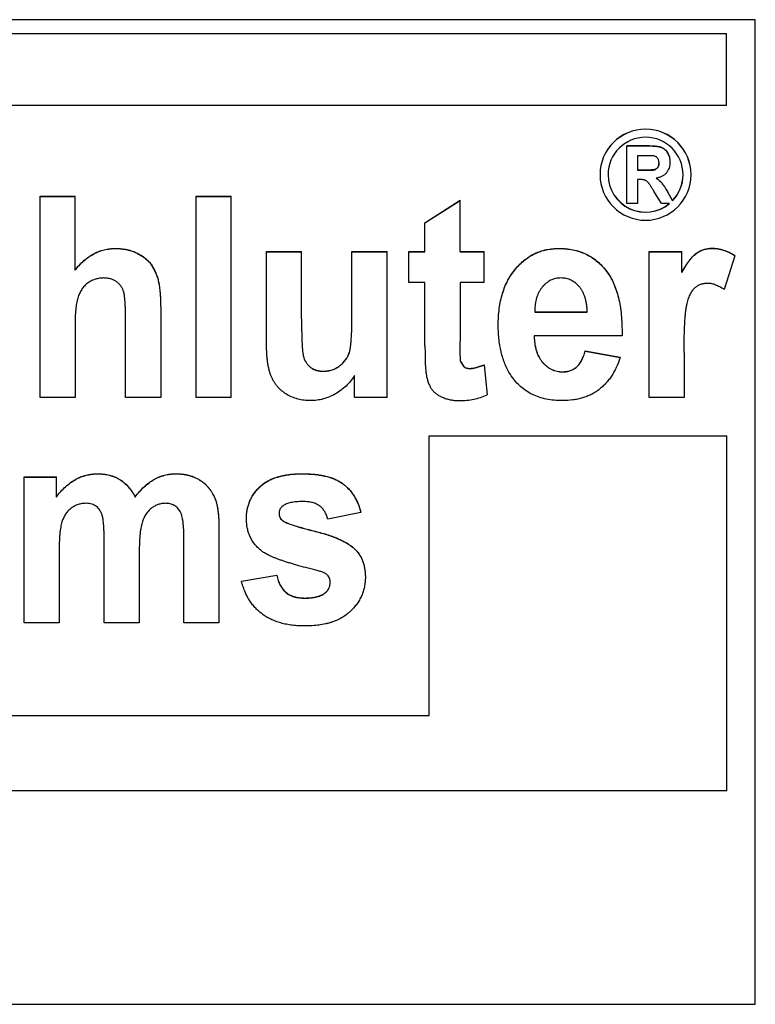
# Model space of a CAD drawing. Units: inches. Extents: x 6.8 to 15.9, y 6.3 to 16.8.
# Drawn here: x 9 to 9.6, y 13.4 to 14.1 of the extents above; entities that cross this region are included whole.
import ezdxf

# ---------------------------------------------------------------- set-up
doc = ezdxf.new("R2010")
doc.units = ezdxf.units.IN
doc.header["$LTSCALE"] = 1.21
doc.header["$MEASUREMENT"] = 0
doc.layers.add('02___PRT_ALL_AXES', color=7, linetype='CONTINUOUS')

msp = doc.modelspace()

# ---------------------------------------------------------------- linework, layer by layer
at = {"layer": '02___PRT_ALL_AXES', "color": 7, "linetype": 'Continuous'}
for p, q in [((9.5554768, 14.1182457), (8.4649768, 14.1182457)), ((9.5554768, 13.3694702), (9.5554768, 14.1182457)), ((8.4861643, 14.1078663), (9.5335393, 14.1078663)), ((8.4861643, 14.1077471), (9.5335393, 14.1077471)), ((9.5335393, 14.0530043), (9.5335393, 14.1078663)), ((9.5335393, 14.0530043), (8.7104143, 14.0530043)), ((9.457937, 13.9783893), (9.457937, 14.0223776)), ((9.4749043, 14.0223776), (9.457937, 14.0223776)), ((9.457937, 14.0222584), (9.4749043, 14.0222584)), ((9.4659985, 14.0148372), (9.4659985, 14.0037053)), ((9.4722897, 14.0148372), (9.4659985, 14.0148372)), ((9.4781696, 14.0146681), (9.4722897, 14.0148372)), ((9.4905911, 14.0100787), (9.4905916, 14.0099595)), ((9.4719629, 14.0038245), (9.4659985, 14.0038245)), ((9.4659985, 14.0037053), (9.4719629, 14.0037053)), ((9.4659985, 13.996703), (9.4659985, 13.9783893)), ((9.4676326, 13.996703), (9.4659985, 13.996703)), ((9.4841914, 13.9783893), (9.4783631, 13.9879351)), ((9.0117534, 13.8310338), (9.0117534, 13.9839452)), ((9.0117534, 13.9839452), (9.038408, 13.9839452)), ((9.0117534, 13.983826), (9.038408, 13.983826)), ((9.038408, 13.9276494), (9.038408, 13.9839452)), ((9.1305135, 13.8310338), (9.1305135, 13.9839452)), ((9.1305135, 13.9839452), (9.1571682, 13.9839452)), ((9.1305135, 13.983826), (9.1571682, 13.983826)), ((9.1571682, 13.8310338), (9.1571682, 13.9839452)), ((9.3043852, 13.96383), (9.3311346, 13.9809227)), ((9.3043852, 13.9637108), (9.3311346, 13.9808035)), ((9.3311346, 13.9417196), (9.3311346, 13.9809227)), ((9.4925887, 13.980692), (9.4889575, 13.9870668)), ((9.4889575, 13.9869476), (9.4925887, 13.9805728)), ((9.4925887, 13.9805728), (9.4925887, 13.980692)), ((9.4659985, 13.9783893), (9.457937, 13.9783893)), ((9.4902384, 13.9783893), (9.4841914, 13.9783893)), ((9.3043852, 13.9417196), (9.3043852, 13.96383)), ((9.1839176, 13.8716811), (9.1839176, 13.9418388)), ((9.1839176, 13.9418388), (9.2105723, 13.9418388)), ((9.1839176, 13.9417196), (9.2105723, 13.9417196)), ((9.2105723, 13.8908583), (9.2105723, 13.9418388)), ((9.2488942, 13.8950273), (9.2488942, 13.9418388)), ((9.2488942, 13.9418388), (9.2755488, 13.9418388)), ((9.2488942, 13.9417196), (9.2755488, 13.9417196)), ((9.2755488, 13.8310338), (9.2755488, 13.9418388)), ((9.2921487, 13.9183734), (9.2921487, 13.9418388)), ((9.2921487, 13.9418388), (9.3043852, 13.9418388)), ((9.2921487, 13.9417196), (9.3043852, 13.9417196)), ((9.3311346, 13.9418388), (9.3493471, 13.9418388)), ((9.3311346, 13.9417196), (9.3493471, 13.9417196)), ((9.3493471, 13.9183734), (9.3493471, 13.9418388)), ((9.4747471, 13.8310338), (9.4747471, 13.9418388)), ((9.4747471, 13.9418388), (9.4995046, 13.9418388)), ((9.4747471, 13.9417196), (9.4995046, 13.9417196)), ((9.4995046, 13.9259818), (9.4995046, 13.9418388)), ((9.5400083, 13.9386971), (9.5317558, 13.9131623)), ((9.5400083, 13.9386971), (9.5400083, 13.9388163)), ((9.3043852, 13.9183734), (9.2921487, 13.9183734)), ((9.3043852, 13.8701178), (9.3043852, 13.9183734)), ((9.3311346, 13.9183734), (9.3311346, 13.8737656)), ((9.3493471, 13.9183734), (9.3311346, 13.9183734)), ((9.1034794, 13.8959653), (9.1034794, 13.8310338)), ((9.3878568, 13.8964246), (9.3878587, 13.8958611)), ((9.3878587, 13.8959803), (9.4276984, 13.8959803)), ((9.3878587, 13.8958611), (9.4276984, 13.8958611)), ((9.038408, 13.8864809), (9.038408, 13.8310338)), ((9.0768249, 13.8310338), (9.0768249, 13.8895034)), ((9.3600658, 13.8855429), (9.3600659, 13.8856621)), ((9.4541633, 13.8779346), (9.3873844, 13.8779346)), ((9.454183, 13.8807065), (9.4541633, 13.8779346)), ((9.454187, 13.8808257), (9.454187, 13.8807065)), ((9.4261807, 13.8662615), (9.4261807, 13.8663807)), ((9.4261807, 13.8663807), (9.4527404, 13.8614822)), ((9.4261807, 13.8662615), (9.4527404, 13.861363)), ((9.4527404, 13.861363), (9.4527404, 13.8614822)), ((9.5014017, 13.8652193), (9.5014017, 13.8310338)), ((9.3316089, 13.8579236), (9.3316089, 13.8580428)), ((9.3316089, 13.8580428), (9.3339803, 13.854395)), ((9.3316089, 13.8579236), (9.3339803, 13.8542758)), ((9.3339803, 13.8542758), (9.3339803, 13.854395)), ((9.3492522, 13.8556307), (9.3492522, 13.8557499)), ((9.3492522, 13.8557499), (9.3515287, 13.8330291)), ((9.3492522, 13.8556307), (9.3515287, 13.8329099)), ((9.2507913, 13.8310338), (9.2507913, 13.8476054)), ((9.038408, 13.8310338), (9.0117534, 13.8310338)), ((9.1034794, 13.8310338), (9.0768249, 13.8310338)), ((9.1571682, 13.8310338), (9.1305135, 13.8310338)), ((9.2755488, 13.8310338), (9.2507913, 13.8310338)), ((9.3515287, 13.8329099), (9.3515287, 13.8330291)), ((9.5014017, 13.8310338), (9.4747471, 13.8310338)), ((9.3076018, 13.5890035), (9.3076018, 13.8019069)), ((9.3076018, 13.8019069), (9.5337268, 13.8019069)), ((9.3076018, 13.8017877), (9.5337268, 13.8017877)), ((9.5337268, 13.5318236), (9.5337268, 13.8019069)), ((8.999631, 13.6596816), (8.999631, 13.7704866)), ((8.999631, 13.7704866), (9.0241988, 13.7704866)), ((8.999631, 13.7703674), (9.0241988, 13.7703674)), ((9.0241988, 13.7552549), (9.0241988, 13.7704866)), ((9.0840531, 13.7552549), (9.0840531, 13.7553741)), ((9.2556483, 13.7435818), (9.2305113, 13.7384749)), ((9.2556483, 13.7435818), (9.2556483, 13.743701)), ((9.1477966, 13.7304496), (9.1477966, 13.6596816)), ((9.0605287, 13.6596816), (9.0605287, 13.7203399)), ((9.121142, 13.6596816), (9.121142, 13.7229455)), ((9.0262856, 13.7134611), (9.0262856, 13.6596816)), ((9.0871834, 13.7128358), (9.0871834, 13.6596816)), ((9.1649656, 13.6913806), (9.1917151, 13.6958623)), ((9.1649656, 13.6912614), (9.1917151, 13.6957431)), ((9.1917151, 13.6957431), (9.1917151, 13.6958623)), ((9.1649656, 13.6912614), (9.1649656, 13.6913806)), ((9.2590629, 13.6944031), (9.259063, 13.6942839)), ((9.0262856, 13.6596816), (8.999631, 13.6596816)), ((9.0871834, 13.6596816), (9.0605287, 13.6596816)), ((9.1477966, 13.6596816), (9.121142, 13.6596816)), ((8.4856018, 13.5891227), (9.3076018, 13.5891227)), ((8.4856018, 13.5890035), (9.3076018, 13.5890035)), ((9.5337268, 13.5318236), (8.4856018, 13.5318236)), ((8.4649768, 13.3695894), (9.5554768, 13.3695894)), ((8.4649768, 13.3694702), (9.5554768, 13.3694702))]:
    msp.add_line(p, q, dxfattribs=at)
at = {"layer": '02___PRT_ALL_AXES', "color": 9, "linetype": 'Continuous'}
for p, q in [((9.4749043, 14.0222584), (9.4749043, 14.0223776)), ((9.4841914, 14.0210615), (9.4841914, 14.0211806)), ((9.4888327, 14.016861), (9.4888327, 14.0169802)), ((9.4719629, 14.0037053), (9.4719629, 14.0038245)), ((9.479206, 14.0042485), (9.479206, 14.0043677)), ((9.4814742, 14.0060946), (9.4814742, 14.0062138)), ((9.484348, 13.9940626), (9.484348, 13.9941818)), ((9.4889575, 13.9869476), (9.4889575, 13.9870668)), ((9.0692363, 13.944221), (9.0692363, 13.9443402)), ((9.4062608, 13.944221), (9.4062608, 13.9443402)), ((9.5224598, 13.944221), (9.5224598, 13.9443402)), ((9.0858362, 13.9404689), (9.0858362, 13.9405881)), ((9.5109089, 13.94064), (9.5109089, 13.9407592)), ((9.0969122, 13.9308633), (9.0969122, 13.9309825)), ((9.373156, 13.9285874), (9.373156, 13.9287066)), ((9.4417104, 13.9278319), (9.4417104, 13.9279511)), ((9.1020467, 13.9179541), (9.1020467, 13.9180733)), ((9.2119951, 13.8621968), (9.2119951, 13.862316)), ((9.2469022, 13.865115), (9.2469022, 13.8652342)), ((9.2173856, 13.853834), (9.2173856, 13.8539532)), ((9.2395034, 13.8549011), (9.2395034, 13.8550203)), ((9.3385334, 13.8528166), (9.3385334, 13.8529358)), ((9.3938097, 13.8575848), (9.3938097, 13.857704)), ((9.4197305, 13.8541715), (9.4197305, 13.8542907)), ((9.227267, 13.8508364), (9.227267, 13.8509556)), ((9.4092014, 13.8504195), (9.4092014, 13.8505387)), ((9.0555962, 13.7728687), (9.0555962, 13.7729879)), ((9.1147866, 13.7728687), (9.1147866, 13.7729879)), ((9.2110657, 13.7728687), (9.2110657, 13.7729879)), ((9.0723858, 13.7684913), (9.0723858, 13.7686105)), ((9.0983764, 13.7684913), (9.0983764, 13.7686105)), ((9.1335681, 13.767866), (9.1335681, 13.7679852)), ((9.1790076, 13.7630676), (9.1790076, 13.7631868)), ((9.2417627, 13.7654087), (9.2417627, 13.7655279)), ((9.1449838, 13.7533492), (9.1449838, 13.7534684)), ((9.1960671, 13.7373117), (9.1960671, 13.7374309)), ((9.2209308, 13.7290947), (9.2209308, 13.7292139)), ((9.2506537, 13.7159844), (9.2506537, 13.7161036)), ((9.1986221, 13.6826899), (9.1986221, 13.6828091)), ((9.2287906, 13.6825266), (9.2287906, 13.6826458)), ((9.2132474, 13.6783377), (9.2132474, 13.6784569))]:
    msp.add_line(p, q, dxfattribs=at)
at = {"layer": '02___PRT_ALL_AXES', "color": 7, "linetype": 'Continuous'}
for centre, radius, start, end in [((9.4720451, 14.0004381), 0.0345946, 0.0082059, 179.9917941), ((9.4720451, 14.0003189), 0.0345946, 0.2054923, 179.7945077), ((9.4720451, 14.0003199), 0.0285006, 0.007767, 179.9922208), ((9.4720451, 14.0003288), 0.0345946, 180.0082059, 359.9917941), ((9.4720181, 14.0003238), 0.0345668, 179.8025813, 179.9999969), ((9.4720448, 14.0003276), 0.0285003, 180.0078009, 309.6690351), ((9.4720448, 14.0004468), 0.0285003, 180.2474422, 309.2788832), ((9.4720509, 14.0004433), 0.0284942, 316.1183431, 359.7595291), ((9.4720509, 14.0003241), 0.0284942, 316.1183361, 359.9992146), ((9.472072, 14.0003238), 0.0345668, 0.0000031, 0.1974187), ((9.0652619, 13.9107156), 0.0375134, 11.1317427, 11.311045), ((9.2306539, 13.8673105), 0.0193157, 194.9854808, 195.3236556), ((9.2265045, 13.8718984), 0.0214588, 341.6079351, 341.9072367)]:
    msp.add_arc(centre, radius, start, end, dxfattribs=at)
for points, start_tangent, end_tangent in [([(9.4749043, 14.0223776), (9.4778759, 14.0223), (9.4792, 14.022204), (9.4804159, 14.0220709), (9.4815234, 14.0219013), (9.482522, 14.0216959), (9.4834114, 14.0214555), (9.4841914, 14.0211806)], (1, 0), (0.92771947, -0.37327816)), ([(9.4749043, 14.0222584), (9.4778759, 14.0221808), (9.4792, 14.0220848), (9.4804159, 14.0219517), (9.4815234, 14.0217821), (9.482522, 14.0215767), (9.4834114, 14.0213363), (9.4841914, 14.0210615)], (1, 0), (0.92771947, -0.37327816)), ([(9.4841914, 14.0211806), (9.4855699, 14.0204796), (9.4868039, 14.0195446), (9.487892, 14.0183776), (9.4888327, 14.0169802)], (0.92771947, -0.37327816), (0.49719187, -0.86764062)), ([(9.4841914, 14.0210615), (9.4855699, 14.0203604), (9.4868039, 14.0194254), (9.487892, 14.0182584), (9.4888327, 14.016861)], (0.92771947, -0.37327816), (0.49719187, -0.86764062)), ([(9.4811955, 14.0129519), (9.4806082, 14.0135679), (9.4799083, 14.0140642), (9.4790956, 14.0144334), (9.4781696, 14.0146681)], (-0.61930442, 0.78515097), (-0.9862014, 0.16554997)), ([(9.4822849, 14.0093909), (9.4822143, 14.0104397), (9.4820058, 14.0113846), (9.4816645, 14.012223), (9.4811955, 14.0129519)], (0, 1), (-0.61930442, 0.78515096)), ([(9.4905916, 14.0099595), (9.4904238, 14.0075975), (9.4899234, 14.0054493), (9.4890947, 14.0035158), (9.4879422, 14.0017976)], (0, -1), (-0.63190648, -0.77504464)), ([(9.4888327, 14.0169802), (9.4895968, 14.0154099), (9.490147, 14.0137356), (9.4904798, 14.0119582), (9.4905916, 14.0100787)], (0.49719186, -0.86764062), (0, -1)), ([(9.4888327, 14.016861), (9.4895968, 14.0152907), (9.490147, 14.0136164), (9.4904798, 14.011839), (9.4905911, 14.0100787)], (0.49719186, -0.86764062), (0.00723754, -0.99997381)), ([(9.479206, 14.0043677), (9.4787723, 14.0042399), (9.4782051, 14.0041294), (9.4775037, 14.004036), (9.4766676, 14.0039597), (9.4756961, 14.0039005), (9.4745885, 14.0038582), (9.4719629, 14.0038245)], (-0.93743107, -0.34817092), (-1, 0)), ([(9.4719629, 14.0037053), (9.4745885, 14.003739), (9.4756961, 14.0037813), (9.4766676, 14.0038405), (9.4775037, 14.0039168), (9.4782051, 14.0040102), (9.4787723, 14.0041207), (9.479206, 14.0042485)], (1, 0), (0.93743107, 0.34817092)), ([(9.4814742, 14.0062138), (9.4810216, 14.0055984), (9.4804915, 14.0050888), (9.4798857, 14.0046801), (9.479206, 14.0043677)], (-0.52511329, -0.85103233), (-0.93743107, -0.34817092)), ([(9.479206, 14.0042485), (9.4798857, 14.0045609), (9.4804915, 14.0049696), (9.4810216, 14.0054792), (9.4814742, 14.0060946)], (0.93743107, 0.34817092), (0.52511329, 0.85103233)), ([(9.4822842, 14.0093911), (9.4822243, 14.0084802), (9.482069, 14.0076455), (9.4818188, 14.0068893), (9.4814742, 14.0062138)], (-0.01264624, -0.99992003), (-0.5251133, -0.85103233)), ([(9.4814742, 14.0060946), (9.481828, 14.0067925), (9.4820815, 14.0075762), (9.482234, 14.0084431), (9.4822849, 14.0093909)], (0.52511329, 0.85103233), (0, 1)), ([(9.4716891, 13.9961896), (9.4709487, 13.9964107), (9.4700291, 13.9965715), (9.4689254, 13.9966697), (9.4676326, 13.996703)], (-0.93363418, 0.35822789), (-1, 0)), ([(9.4741145, 13.9943689), (9.4735327, 13.9949865), (9.472933, 13.9954942), (9.4723176, 13.9958945), (9.4716891, 13.9961896)], (-0.64740325, 0.76214765), (-0.93363417, 0.3582279)), ([(9.4879422, 14.0017976), (9.4872401, 14.001025), (9.4864559, 14.0003288), (9.4855901, 13.9997089), (9.4846432, 13.9991652), (9.4825074, 13.9983059), (9.4800517, 13.9977503)], (-0.63190648, -0.77504464), (-0.9882725, -0.15270054)), ([(9.4800517, 13.9977503), (9.4824271, 13.9959764), (9.484348, 13.9940626)], (0.83752921, -0.54639255), (0.651599, -0.7585636)), ([(9.4801895, 13.997779), (9.4824837, 13.9960468), (9.484348, 13.9941818)], (0.83396461, -0.55181793), (0.651599, -0.7585636)), ([(9.4783631, 13.9879351), (9.4769295, 13.9902506), (9.4757452, 13.9920922), (9.4752458, 13.9928364), (9.4748077, 13.9934637), (9.4744307, 13.9939743), (9.4741145, 13.9943689)], (-0.52110202, 0.8534944), (-0.64740325, 0.76214765)), ([(9.484348, 13.9941818), (9.4847971, 13.9936314), (9.4852817, 13.9929847), (9.4858023, 13.9922414), (9.4863591, 13.9914012), (9.4875833, 13.9894293), (9.4889575, 13.9870668)], (0.651599, -0.7585636), (0.49311988, -0.86996137)), ([(9.484348, 13.9940626), (9.4847971, 13.9935122), (9.4852817, 13.9928655), (9.4858023, 13.9921222), (9.4863591, 13.991282), (9.4875833, 13.9893101), (9.4889575, 13.9869476)], (0.651599, -0.7585636), (0.49311988, -0.86996137)), ([(9.038408, 13.9277686), (9.0416935, 13.9316525), (9.0451458, 13.9350186), (9.0487626, 13.9378669), (9.0525416, 13.9401973), (9.0564808, 13.9420098), (9.0605777, 13.9433044), (9.0648303, 13.9440812), (9.0692363, 13.9443402)], (0.61145605, 0.79127839), (1, 0)), ([(9.038408, 13.9276494), (9.0416935, 13.9315333), (9.0451458, 13.9348994), (9.0487626, 13.9377477), (9.0525416, 13.9400781), (9.0564808, 13.9418906), (9.0605777, 13.9431852), (9.0648303, 13.943962), (9.0692363, 13.944221)], (0.61145605, 0.79127839), (1, 0)), ([(9.0692363, 13.9443402), (9.0736975, 13.9441057), (9.0779631, 13.9434021), (9.0820153, 13.9422296), (9.0858362, 13.9405881)], (1, 0), (0.89187294, -0.45228604)), ([(9.0692363, 13.944221), (9.0736975, 13.9439865), (9.0779631, 13.9432829), (9.0820153, 13.9421104), (9.0858362, 13.9404689)], (1, 0), (0.89187294, -0.45228604)), ([(9.373156, 13.9287066), (9.3765354, 13.9323707), (9.3801294, 13.9355463), (9.3839391, 13.9382333), (9.3879655, 13.9404318), (9.3922097, 13.9421417), (9.396673, 13.9433631), (9.4013563, 13.9440959), (9.4062608, 13.9443402)], (0.64198285, 0.76671899), (1, 0)), ([(9.373156, 13.9285874), (9.3765354, 13.9322515), (9.3801294, 13.9354271), (9.3839391, 13.9381141), (9.3879655, 13.9403126), (9.3922097, 13.9420225), (9.396673, 13.9432439), (9.4013563, 13.9439767), (9.4062608, 13.944221)], (0.64198285, 0.76671899), (1, 0)), ([(9.4062608, 13.9443402), (9.4117302, 13.9440816), (9.4168992, 13.9433073), (9.4217696, 13.9420194), (9.4263433, 13.9402201), (9.4306224, 13.9379115), (9.4346087, 13.9350957), (9.438304, 13.9317748), (9.4417104, 13.9279511)], (1, 0), (0.62504261, -0.78059063)), ([(9.4062608, 13.944221), (9.4117302, 13.9439624), (9.4168992, 13.9431881), (9.4217696, 13.9419002), (9.4263433, 13.9401009), (9.4306224, 13.9377923), (9.4346087, 13.9349765), (9.438304, 13.9316556), (9.4417104, 13.9278319)], (1, 0), (0.62504261, -0.78059063)), ([(9.5109089, 13.9407592), (9.5135317, 13.9423018), (9.5163206, 13.9434235), (9.5192914, 13.9441083), (9.5224598, 13.9443402)], (0.82434124, 0.56609321), (1, 0)), ([(9.5224598, 13.944221), (9.5192914, 13.9439891), (9.5163206, 13.9433043), (9.5135317, 13.9421826), (9.5109089, 13.94064)], (-1, 0), (-0.82434124, -0.56609321)), ([(9.5224598, 13.9443402), (9.5247234, 13.9442524), (9.5269626, 13.94399), (9.5291795, 13.9435542), (9.5313764, 13.9429462), (9.535719, 13.9412183), (9.5400083, 13.9388163)], (1, 0), (0.84191314, -0.53961306)), ([(9.5400083, 13.9386971), (9.535719, 13.9410991), (9.5313764, 13.942827), (9.5291795, 13.943435), (9.5269626, 13.9438708), (9.5247234, 13.9441332), (9.5224598, 13.944221)], (-0.84191314, 0.53961306), (-1, 0)), ([(9.0858362, 13.9405881), (9.089304, 13.9385766), (9.0923074, 13.9362998), (9.0948441, 13.9337657), (9.0969122, 13.9309825)], (0.89187294, -0.45228604), (0.53365391, -0.84570296)), ([(9.0858362, 13.9404689), (9.089304, 13.9384574), (9.0923074, 13.9361806), (9.0948441, 13.9336465), (9.0969122, 13.9308633)], (0.89187294, -0.45228604), (0.53365391, -0.84570296)), ([(9.4995046, 13.926101), (9.501052, 13.9287586), (9.5025641, 13.9311813), (9.5040411, 13.9333686), (9.5054833, 13.9353201), (9.5068909, 13.9370354), (9.5082642, 13.9385139), (9.5096034, 13.9397553), (9.5109089, 13.9407592)], (0.49126475, 0.8710103), (0.82434124, 0.56609321)), ([(9.5109089, 13.94064), (9.5096034, 13.9396361), (9.5082642, 13.9383947), (9.5068909, 13.9369162), (9.5054833, 13.9352009), (9.5040411, 13.9332494), (9.5025641, 13.9310621), (9.501052, 13.9286394), (9.4995046, 13.9259818)], (-0.82434124, -0.56609321), (-0.49126475, -0.8710103)), ([(9.0969122, 13.9309825), (9.0986323, 13.9279617), (9.1000606, 13.9248088), (9.1011984, 13.9215155), (9.1020467, 13.9180733)], (0.53365391, -0.84570296), (0.19614105, -0.98057569)), ([(9.0969122, 13.9308633), (9.0986323, 13.9278425), (9.1000606, 13.9246896), (9.1011984, 13.9213963), (9.1020467, 13.9179541)], (0.53365391, -0.84570296), (0.19614105, -0.98057569)), ([(9.3600658, 13.8856621), (9.3602704, 13.8923508), (9.360884, 13.8986608), (9.3619066, 13.9045946), (9.3633384, 13.9101547), (9.3651792, 13.9153435), (9.3674291, 13.9201635), (9.370088, 13.924617), (9.373156, 13.9287066)], (0, 1), (0.64198285, 0.76671899)), ([(9.3600659, 13.8856621), (9.3602704, 13.8922316), (9.360884, 13.8985416), (9.3619066, 13.9044754), (9.3633384, 13.9100355), (9.3651792, 13.9152243), (9.3674291, 13.9200443), (9.370088, 13.9244978), (9.373156, 13.9285874)], (0.0010298, 0.99999947), (0.64198285, 0.76671899)), ([(9.4417104, 13.9279511), (9.4446289, 13.923813), (9.4471605, 13.9191714), (9.4493046, 13.9140278), (9.4510604, 13.9083834), (9.4524272, 13.9022397), (9.4534044, 13.895598), (9.4539913, 13.8884595), (9.454187, 13.8808257)], (0.62504261, -0.78059063), (0, -1)), ([(9.4417104, 13.9278319), (9.4446289, 13.9236938), (9.4471605, 13.9190522), (9.4493046, 13.9139086), (9.4510604, 13.9082642), (9.4524272, 13.9021205), (9.4534044, 13.8954788), (9.4539913, 13.8883403), (9.454187, 13.8808257)], (0.62504261, -0.78059063), (0.00075002, -0.99999972)), ([(9.0603198, 13.9218128), (9.0570667, 13.9215814), (9.0540011, 13.9208991), (9.0511326, 13.9197841), (9.0484709, 13.9182547)], (-1, 0), (-0.82795882, -0.5607889)), ([(9.0699003, 13.9189988), (9.0678565, 13.9202299), (9.0655725, 13.9211093), (9.0630573, 13.9216369), (9.0603198, 13.9218128)], (-0.80672485, 0.59092725), (-1, 0)), ([(9.4078734, 13.9218128), (9.405721, 13.9217008), (9.4036734, 13.9213663), (9.4017286, 13.9208113), (9.3998847, 13.9200381), (9.3981397, 13.9190489), (9.3964917, 13.9178457), (9.3949387, 13.9164309), (9.3934788, 13.9148065)], (-1, 0), (-0.6331934, -0.77399362)), ([(9.4217224, 13.9151425), (9.4187182, 13.9180315), (9.4170988, 13.9191767), (9.4154026, 13.9201192), (9.4136309, 13.9208565), (9.4117848, 13.9213862), (9.4098652, 13.9217058), (9.4078734, 13.9218128)], (-0.65497977, 0.75564641), (-1, 0)), ([(9.0484709, 13.9182547), (9.0471966, 13.9173066), (9.0460118, 13.9162486), (9.0449166, 13.9150797), (9.0439107, 13.9137988), (9.0421668, 13.9108968), (9.0407794, 13.9075342)], (-0.82795882, -0.5607889), (-0.31879971, -0.94782211)), ([(9.0752648, 13.911583), (9.0743644, 13.9138037), (9.0731676, 13.9157659), (9.0716782, 13.9174905), (9.0699003, 13.9189988)], (-0.30351493, 0.95282668), (-0.80672485, 0.59092725)), ([(9.1020467, 13.9179541), (9.1023834, 13.9160396), (9.1026749, 13.9138892), (9.1029212, 13.9115016), (9.1031225, 13.9088757), (9.1032788, 13.9060104), (9.1033904, 13.9029043), (9.1034794, 13.8959653)], (0.19614105, -0.98057569), (0, -1)), ([(9.3934788, 13.9148065), (9.3921671, 13.9130229), (9.3910279, 13.9110896), (9.3900617, 13.909008), (9.3892695, 13.9067795), (9.3882099, 13.9018875), (9.3878553, 13.8964246)], (-0.6331934, -0.77399362), (0.00000005, -1)), ([(9.4276984, 13.8958611), (9.4275428, 13.8989339), (9.4272182, 13.9018198), (9.4267246, 13.9045176), (9.4260621, 13.9070261), (9.4252306, 13.909344), (9.4242302, 13.9114702), (9.4230608, 13.9134035), (9.4217224, 13.9151425)], (-0.02246604, 0.99974761), (-0.65497977, 0.75564642)), ([(9.5035959, 13.9023191), (9.5041835, 13.9044261), (9.5048186, 13.9063669), (9.505503, 13.908142), (9.5062387, 13.9097516), (9.5070274, 13.9111961), (9.507871, 13.9124759), (9.5087714, 13.9135912), (9.5097305, 13.9145425)], (0.24957821, 0.96835464), (0.75108476, 0.66020578)), ([(9.5097305, 13.9145425), (9.5107239, 13.9153402), (9.5117703, 13.9160326), (9.5128709, 13.9166192), (9.5140272, 13.9170999), (9.5152403, 13.9174742), (9.5165118, 13.917742), (9.5192347, 13.9179565)], (0.75108476, 0.66020578), (1, 0)), ([(9.5192347, 13.9179565), (9.5206754, 13.9178788), (9.5221516, 13.9176471), (9.5236633, 13.917264), (9.5252107, 13.9167319), (9.5284121, 13.9152304), (9.5317558, 13.9131623)], (1, 0), (0.82434047, -0.56609433)), ([(9.0407794, 13.9075342), (9.0402145, 13.9056335), (9.0397286, 13.9035264), (9.0393205, 13.9012117), (9.038989, 13.8986882), (9.0387332, 13.8959545), (9.0385518, 13.8930096), (9.0384438, 13.8898521), (9.038408, 13.8864809)], (-0.3187997, -0.94782211), (0, -1)), ([(9.0768249, 13.8895034), (9.0767985, 13.8936461), (9.0767204, 13.8973965), (9.0765925, 13.9007533), (9.0764164, 13.903715), (9.0761939, 13.9062802), (9.0759266, 13.9084476), (9.0757767, 13.9093816), (9.0756163, 13.9102156), (9.0754456, 13.9109495), (9.0752648, 13.911583)], (0, 1), (-0.30351493, 0.95282668)), ([(9.5014017, 13.8652193), (9.5014333, 13.8719562), (9.5015294, 13.8780957), (9.5016925, 13.8836368), (9.501925, 13.888578), (9.5022292, 13.8929181), (9.5026075, 13.8966558), (9.5028252, 13.8982984), (9.5030623, 13.8997899), (9.5033191, 13.9011302), (9.5035959, 13.9023191)], (0, 1), (0.24957821, 0.96835464)), ([(9.2105723, 13.8908583), (9.2105945, 13.8852836), (9.2106612, 13.8802829), (9.2107724, 13.8758538), (9.210928, 13.8719938), (9.2111281, 13.8687006), (9.2112448, 13.8672657), (9.2113726, 13.8659716), (9.2115116, 13.864818), (9.2116616, 13.8638045), (9.2118228, 13.8629309), (9.2119951, 13.8621968)], (0, -1), (0.25857858, -0.96599023)), ([(9.2469022, 13.865115), (9.2471435, 13.8659468), (9.2473691, 13.8669176), (9.2475792, 13.8680273), (9.2477737, 13.8692759), (9.2479527, 13.870663), (9.2481161, 13.8721886), (9.2483962, 13.8756547), (9.2486141, 13.8796728), (9.2487697, 13.8842418), (9.2488631, 13.8893603), (9.2488942, 13.8950273)], (0.31055767, 0.95055454), (0, 1)), ([(9.3700194, 13.847392), (9.3676872, 13.8512727), (9.3656656, 13.8554071), (9.3639549, 13.8597951), (9.362555, 13.864437), (9.3614661, 13.8693326), (9.3606882, 13.8744821), (9.3600658, 13.8855429)], (-0.55239051, 0.83358546), (0, 1)), ([(9.3873844, 13.8779346), (9.3875448, 13.8747443), (9.387885, 13.8717394), (9.3884069, 13.8689195), (9.3891124, 13.8662843), (9.3900036, 13.8638336), (9.3910822, 13.8615669), (9.3923503, 13.8594841), (9.3938097, 13.8575848)], (0.02166405, -0.99976531), (0.65232642, -0.75793815)), ([(9.3873871, 13.8779348), (9.3875528, 13.8747652), (9.3878968, 13.8717794), (9.3884209, 13.8689769), (9.389127, 13.8663574), (9.390017, 13.8639207), (9.3910929, 13.8616664), (9.3923565, 13.8595943), (9.3938097, 13.857704)], (0.02367739, -0.99971965), (0.65232643, -0.75793815)), ([(9.1874648, 13.8471605), (9.1866208, 13.8494704), (9.1858943, 13.8520003), (9.1852839, 13.8547481), (9.1847879, 13.8577116), (9.1844048, 13.8608888), (9.1841331, 13.8642776), (9.1839713, 13.8678757), (9.1839176, 13.8716811)], (-0.37995766, 0.92500388), (0, 1)), ([(9.3043852, 13.8701178), (9.3044376, 13.8629653), (9.304502, 13.859887), (9.3045909, 13.8571406), (9.3047036, 13.8547258), (9.3048394, 13.8526427), (9.3049975, 13.850891), (9.3051773, 13.8494707)], (0, -1), (0.14997251, -0.98869017)), ([(9.3316089, 13.8579236), (9.3315411, 13.8582424), (9.3314796, 13.8586513), (9.3314243, 13.8591504), (9.3313748, 13.8597394), (9.3312921, 13.8611865), (9.3312295, 13.8629915), (9.3311847, 13.8651531), (9.3311554, 13.8676702), (9.3311395, 13.8705414), (9.3311346, 13.8737656)], (-0.25166076, 0.96781551), (0, 1)), ([(9.2119951, 13.8621968), (9.2128663, 13.8596918), (9.2140562, 13.8574775), (9.2155631, 13.8555322), (9.2173856, 13.853834)], (0.25857859, -0.96599022), (0.78121386, -0.62426349)), ([(9.2120249, 13.8622059), (9.2128986, 13.8597378), (9.2140842, 13.8575537), (9.2155804, 13.8556326), (9.2173856, 13.8539532)], (0.26427559, -0.96444721), (0.78121387, -0.62426348)), ([(9.2395034, 13.8550203), (9.2419735, 13.8571677), (9.2440241, 13.8595745), (9.2456553, 13.862231), (9.2468671, 13.8651278)], (0.7993166, 0.60091013), (0.31551892, 0.94891928)), ([(9.2395034, 13.8549011), (9.2419934, 13.8570686), (9.2440565, 13.8595), (9.2456928, 13.8621854), (9.2469022, 13.865115)], (0.7993166, 0.60091013), (0.31055767, 0.95055454)), ([(9.4197305, 13.8542907), (9.4207624, 13.8552976), (9.4217254, 13.8564436), (9.4226217, 13.8577313), (9.4234536, 13.8591632), (9.4249327, 13.8624691), (9.4261807, 13.8663807)], (0.75108605, 0.66020433), (0.26037087, 0.96550868)), ([(9.4197305, 13.8541715), (9.4207624, 13.8551784), (9.4217254, 13.8563244), (9.4226217, 13.8576121), (9.4234536, 13.859044), (9.4249327, 13.8623499), (9.4261807, 13.8662615)], (0.75108605, 0.66020433), (0.26037087, 0.96550868)), ([(9.4527404, 13.861363), (9.4498058, 13.8537986), (9.4480584, 13.8503798), (9.4461242, 13.8472016), (9.4440033, 13.8442627), (9.4416956, 13.8415621), (9.4392012, 13.8390984), (9.43652, 13.8368704)], (-0.30313351, -0.9529481), (-0.79590251, -0.60542481)), ([(9.2173856, 13.8539532), (9.2183868, 13.8532331), (9.2194567, 13.8526159), (9.2205943, 13.8520996), (9.2217988, 13.851682), (9.2244047, 13.8511343), (9.227267, 13.8509556)], (0.78121386, -0.62426348), (1, 0)), ([(9.2173856, 13.853834), (9.2183868, 13.8531139), (9.2194567, 13.8524967), (9.2205943, 13.8519804), (9.2217988, 13.8515628), (9.2244047, 13.8510151), (9.227267, 13.8508364)], (0.78121386, -0.62426348), (1, 0)), ([(9.227267, 13.8509556), (9.2305929, 13.8512096), (9.2337409, 13.8519718), (9.2367111, 13.853242), (9.2395034, 13.8550203)], (1, 0), (0.7993166, 0.60091013)), ([(9.227267, 13.8508364), (9.2305929, 13.8510904), (9.2337409, 13.8518526), (9.2367111, 13.8531228), (9.2395034, 13.8549011)], (1, 0), (0.7993166, 0.60091013)), ([(9.3339803, 13.854395), (9.3349586, 13.8537273), (9.3360435, 13.8532746), (9.3372351, 13.8530173), (9.3385334, 13.8529358)], (0.76374911, -0.64551321), (1, 0)), ([(9.3385334, 13.8528166), (9.3372351, 13.8528981), (9.3360435, 13.8531554), (9.3349586, 13.8536081), (9.3339803, 13.8542758)], (-1, 0), (-0.76374911, 0.64551321)), ([(9.3385334, 13.8529358), (9.3395076, 13.8529798), (9.3405817, 13.8531117), (9.3417582, 13.8533316), (9.3430391, 13.8536393), (9.3444268, 13.8540351), (9.3459233, 13.8545187), (9.3492522, 13.8557499)], (1, 0), (0.92989739, 0.36781903)), ([(9.3492522, 13.8556307), (9.3459233, 13.8543995), (9.3444268, 13.8539159), (9.3430391, 13.8535201), (9.3417582, 13.8532124), (9.3405817, 13.8529925), (9.3395076, 13.8528606), (9.3385334, 13.8528166)], (-0.92989739, -0.36781903), (-1, 0)), ([(9.3938097, 13.857704), (9.3953964, 13.8560272), (9.3970789, 13.8545729), (9.3988575, 13.8533415), (9.4007324, 13.8523333), (9.4027039, 13.8515486), (9.4047724, 13.8509877), (9.4069381, 13.850651), (9.4092014, 13.8505387)], (0.65232643, -0.75793815), (1, 0)), ([(9.3938097, 13.8575848), (9.3953964, 13.855908), (9.3970789, 13.8544537), (9.3988575, 13.8532223), (9.4007324, 13.8522141), (9.4027039, 13.8514294), (9.4047724, 13.8508685), (9.4069381, 13.8505318), (9.4092014, 13.8504195)], (0.65232643, -0.75793815), (1, 0)), ([(9.4092014, 13.8505387), (9.4122072, 13.8507732), (9.4136167, 13.8510663), (9.4149639, 13.8514767), (9.4162489, 13.8520043), (9.4174717, 13.8526492), (9.4186322, 13.8534113), (9.4197305, 13.8542907)], (1, 0), (0.75108605, 0.66020432)), ([(9.4092014, 13.8504195), (9.4122072, 13.850654), (9.4136167, 13.8509471), (9.4149639, 13.8513575), (9.4162489, 13.8518851), (9.4174717, 13.85253), (9.4186322, 13.8532921), (9.4197305, 13.8541715)], (1, 0), (0.75108605, 0.66020432)), ([(9.1991785, 13.833409), (9.1972256, 13.8346913), (9.1954134, 13.8360985), (9.1937414, 13.8376306), (9.192209, 13.8392873), (9.1908157, 13.8410688), (9.1895609, 13.8429748), (9.1884442, 13.8450054), (9.1874648, 13.8471605)], (-0.85641165, 0.5162936), (-0.37995766, 0.92500388)), ([(9.2507913, 13.8476054), (9.2478034, 13.843386), (9.2443885, 13.8396453), (9.2405469, 13.8363932), (9.2362783, 13.8336394)], (-0.52860274, -0.84886934), (-0.8732128, -0.48733911)), ([(9.3051773, 13.8494707), (9.3058176, 13.8460587), (9.306654, 13.8430052), (9.3076923, 13.840321), (9.3089383, 13.8380168)], (0.1499725, -0.98869017), (0.53932568, -0.84209727)), ([(9.4089168, 13.8285325), (9.4025498, 13.8288258), (9.3966106, 13.8297065), (9.3911004, 13.8311759), (9.3860201, 13.8332349), (9.3813708, 13.8358849), (9.3771536, 13.839127), (9.3733695, 13.8429623), (9.3700194, 13.847392)], (-1, 0), (-0.55239051, 0.83358546)), ([(9.3089383, 13.8380168), (9.3104858, 13.8360044), (9.3124255, 13.8341899), (9.3147582, 13.8325758), (9.3174851, 13.8311646)], (0.53932568, -0.84209727), (0.9127253, -0.40857377)), ([(9.2174019, 13.8285325), (9.2124218, 13.8288432), (9.2077252, 13.8297674), (9.2033111, 13.8312933), (9.1991785, 13.833409)], (-1, 0), (-0.85641165, 0.5162936)), ([(9.2362783, 13.8336394), (9.2317415, 13.8314344), (9.2270891, 13.8298353), (9.2223122, 13.8288614), (9.2174019, 13.8285325)], (-0.8732128, -0.48733911), (-1, 0)), ([(9.3174851, 13.8311646), (9.3204304, 13.8300386), (9.3235829, 13.8292132), (9.326933, 13.8287055), (9.3304706, 13.8285325)], (0.9127253, -0.40857377), (1, 0)), ([(9.3304706, 13.8285325), (9.336162, 13.8288061), (9.3415689, 13.8296268), (9.3466911, 13.8309948), (9.3515287, 13.8329099)], (1, 0), (0.9063652, 0.42249511)), ([(9.43652, 13.8368704), (9.433661, 13.8348962), (9.430633, 13.8331932), (9.427436, 13.8317589), (9.4240701, 13.8305909), (9.4205353, 13.8296867), (9.4168314, 13.8290438), (9.4089168, 13.8285325)], (-0.79590251, -0.60542481), (-1, 0)), ([(9.0241988, 13.7553741), (9.0275554, 13.7594824), (9.0310788, 13.7630508), (9.0347667, 13.766077), (9.038617, 13.7685584), (9.0426272, 13.7704927), (9.0467954, 13.7718773), (9.0511191, 13.7727099), (9.0555962, 13.7729879)], (0.59876883, 0.8009219), (1, 0)), ([(9.0241988, 13.7552549), (9.0275554, 13.7593632), (9.0310788, 13.7629316), (9.0347667, 13.7659578), (9.038617, 13.7684392), (9.0426272, 13.7703735), (9.0467954, 13.7717581), (9.0511191, 13.7725907), (9.0555962, 13.7728687)], (0.59876883, 0.8009219), (1, 0)), ([(9.0555962, 13.7729879), (9.0602738, 13.7727143), (9.0646313, 13.7718936), (9.0686686, 13.7705256), (9.0723858, 13.7686105)], (1, 0), (0.85168829, -0.52404872)), ([(9.0555962, 13.7728687), (9.0602738, 13.7725951), (9.0646313, 13.7717744), (9.0686686, 13.7704064), (9.0723858, 13.7684913)], (1, 0), (0.85168829, -0.52404872)), ([(9.0983764, 13.7686105), (9.1022744, 13.7705256), (9.1062969, 13.7718936), (9.1104617, 13.7727143), (9.1147866, 13.7729879)], (0.86888025, 0.49502234), (1, 0)), ([(9.0983764, 13.7684913), (9.1022744, 13.7704064), (9.1062969, 13.7717744), (9.1104617, 13.7725951), (9.1147866, 13.7728687)], (0.86888025, 0.49502234), (1, 0)), ([(9.1147866, 13.7729879), (9.1201223, 13.7726753), (9.1250311, 13.7717372), (9.1273254, 13.7710337), (9.129513, 13.7701739), (9.1315939, 13.7691577), (9.1335681, 13.7679852)], (1, 0), (0.83801681, -0.54564442)), ([(9.1147866, 13.7728687), (9.1201223, 13.7725561), (9.1250311, 13.771618), (9.1273254, 13.7709145), (9.129513, 13.7700547), (9.1315939, 13.7690385), (9.1335681, 13.767866)], (1, 0), (0.83801681, -0.54564442)), ([(9.1790076, 13.7631868), (9.1817497, 13.7654644), (9.1848556, 13.767446), (9.1883242, 13.7691294), (9.1921542, 13.7705121), (9.1963445, 13.7715917), (9.2008939, 13.7723658), (9.2058014, 13.772832), (9.2110657, 13.7729879)], (0.72601232, 0.6876817), (1, 0)), ([(9.1790076, 13.7630676), (9.1817497, 13.7653452), (9.1848556, 13.7673268), (9.1883242, 13.7690102), (9.1921542, 13.7703929), (9.1963445, 13.7714725), (9.2008939, 13.7722466), (9.2058014, 13.7727128), (9.2110657, 13.7728687)], (0.72601232, 0.6876817), (1, 0)), ([(9.2110657, 13.7729879), (9.216059, 13.7728708), (9.2207227, 13.7725196), (9.2250566, 13.771935), (9.2290602, 13.7711174), (9.232733, 13.7700674), (9.2360746, 13.7687855), (9.2390846, 13.7672721), (9.2417627, 13.7655279)], (1, 0), (0.80372925, -0.59499521)), ([(9.2110657, 13.7728687), (9.216059, 13.7727516), (9.2207227, 13.7724004), (9.2250566, 13.7718158), (9.2290602, 13.7709982), (9.232733, 13.7699482), (9.2360746, 13.7686663), (9.2390846, 13.7671529), (9.2417627, 13.7654087)], (1, 0), (0.80372925, -0.59499521)), ([(9.0723858, 13.7686105), (9.0757828, 13.766132), (9.0788597, 13.7630867), (9.0816165, 13.7594942), (9.0840531, 13.7553741)], (0.85168829, -0.52404872), (0.46140212, -0.88719112)), ([(9.0723858, 13.7684913), (9.0757828, 13.7660128), (9.0788597, 13.7629675), (9.0816165, 13.759375), (9.0840531, 13.7552549)], (0.85168829, -0.52404872), (0.46140212, -0.88719112)), ([(9.0840531, 13.7553741), (9.0874116, 13.7594942), (9.0909302, 13.7630867), (9.0945911, 13.7661319), (9.0983764, 13.7686105)], (0.59876737, 0.80092299), (0.86888025, 0.49502234)), ([(9.0840531, 13.7552549), (9.0874116, 13.759375), (9.0909302, 13.7629675), (9.0945911, 13.7660127), (9.0983764, 13.7684913)], (0.59876737, 0.80092299), (0.86888025, 0.49502234)), ([(9.1335681, 13.7679852), (9.1354268, 13.7666658), (9.1371613, 13.7652081), (9.1387721, 13.7636105), (9.1402596, 13.7618713), (9.1416241, 13.7599891), (9.1428661, 13.7579623), (9.1449838, 13.7534684)], (0.83801681, -0.54564442), (0.36437306, -0.93125307)), ([(9.1335681, 13.767866), (9.1354268, 13.7665466), (9.1371613, 13.7650889), (9.1387721, 13.7634913), (9.1402596, 13.7617521), (9.1416241, 13.7598699), (9.1428661, 13.7578431), (9.1449838, 13.7533492)], (0.83801681, -0.54564442), (0.36437306, -0.93125307)), ([(9.168665, 13.739011), (9.1688253, 13.7425336), (9.1693068, 13.7459108), (9.1701108, 13.7491439), (9.1712384, 13.7522338), (9.1726907, 13.7551819), (9.1744689, 13.7579894), (9.1765741, 13.7606572), (9.1790076, 13.7631868)], (0, 1), (0.72601232, 0.6876817)), ([(9.168665, 13.7388918), (9.1688253, 13.7424144), (9.1693068, 13.7457916), (9.1701108, 13.7490247), (9.1712384, 13.7521146), (9.1726907, 13.7550627), (9.1744689, 13.7578702), (9.1765741, 13.760538), (9.1790076, 13.7630676)], (0, 1), (0.72601232, 0.6876817)), ([(9.2417627, 13.7655279), (9.2441711, 13.7635642), (9.2463888, 13.7613807), (9.2484149, 13.7589779), (9.2502487, 13.7563567), (9.2518897, 13.7535177), (9.253337, 13.7504616), (9.2556483, 13.743701)], (0.80372925, -0.59499521), (0.25805891, -0.96612918)), ([(9.2417627, 13.7654087), (9.2441711, 13.763445), (9.2463888, 13.7612615), (9.2484149, 13.7588587), (9.2502487, 13.7562375), (9.2518897, 13.7533985), (9.253337, 13.7503424), (9.2556483, 13.7435818)], (0.80372925, -0.59499521), (0.25805891, -0.96612918)), ([(9.0465849, 13.7504606), (9.0435437, 13.7502275), (9.040681, 13.7495342), (9.0379974, 13.7483892), (9.0354937, 13.7468014)], (-1, 0), (-0.80060296, -0.59919521)), ([(9.0546253, 13.7481326), (9.0530183, 13.7491267), (9.0511471, 13.7498569), (9.0490049, 13.750307), (9.0465849, 13.7504606)], (-0.79667327, 0.6044102), (-1, 0)), ([(9.0591059, 13.7411847), (9.0582889, 13.7433745), (9.0572653, 13.745258), (9.0560418, 13.7468419), (9.0546253, 13.7481326)], (-0.29031255, 0.95693188), (-0.79667327, 0.60441021)), ([(9.1070083, 13.7504606), (9.1042158, 13.7502265), (9.1015285, 13.7495256), (9.0989449, 13.7483604), (9.0964638, 13.7467329)], (-1, 0), (-0.79449581, -0.60726963)), ([(9.1183471, 13.744177), (9.1173745, 13.7456526), (9.1162739, 13.7469303), (9.1150456, 13.7480105), (9.1136902, 13.7488935), (9.1122083, 13.7495796), (9.1106004, 13.7500693), (9.1088669, 13.7503628), (9.1070083, 13.7504606)], (-0.49966846, 0.86621674), (-1, 0)), ([(9.1449838, 13.7534684), (9.1456399, 13.7515482), (9.1462098, 13.7493605), (9.146693, 13.7469046), (9.1470893, 13.7441793), (9.1473982, 13.741184), (9.1476193, 13.7379178), (9.1477522, 13.7343796), (9.1477966, 13.7305688)], (0.36437307, -0.93125306), (0, -1)), ([(9.1449838, 13.7533492), (9.1456399, 13.751429), (9.1462098, 13.7492414), (9.146693, 13.7467854), (9.1470893, 13.7440601), (9.1473982, 13.7410648), (9.1476193, 13.7377986), (9.1477522, 13.7342604), (9.1477966, 13.7304496)], (0.36437307, -0.93125306), (0, -1)), ([(9.1964895, 13.7485299), (9.1951166, 13.7473108), (9.1945881, 13.7466366), (9.1941616, 13.74592), (9.1938343, 13.7451618), (9.1936038, 13.7443626), (9.1934225, 13.7426438)], (-0.81455475, -0.58008669), (0, -1)), ([(9.2115401, 13.7518155), (9.2090012, 13.7517621), (9.2066495, 13.751603), (9.2044853, 13.75134), (9.2025089, 13.7509749), (9.2007208, 13.7505095), (9.1991213, 13.7499457), (9.1964895, 13.7485299)], (-1, 0), (-0.81455475, -0.58008668)), ([(9.2243457, 13.7483761), (9.2231496, 13.7491822), (9.2218379, 13.7498809), (9.2188677, 13.7509557), (9.2172092, 13.7513318), (9.2154351, 13.7516005), (9.2115401, 13.7518155)], (-0.79792985, 0.60275033), (-1, 0)), ([(9.2305113, 13.7384749), (9.2294946, 13.7415022), (9.2281399, 13.7441681), (9.2273303, 13.7453624), (9.2264295, 13.7464626), (9.2254354, 13.7474676), (9.2243457, 13.7483761)], (-0.25739658, 0.96630585), (-0.79792985, 0.60275033)), ([(9.0354937, 13.7468014), (9.0342909, 13.7458228), (9.0331775, 13.7447528), (9.0321536, 13.7435892), (9.031219, 13.7423297), (9.0296176, 13.7395137), (9.0283725, 13.7362862)], (-0.80060296, -0.59919521), (-0.29633391, -0.9550844)), ([(9.0605287, 13.7203399), (9.0605065, 13.7241895), (9.0604398, 13.7276861), (9.0603287, 13.7308284), (9.060173, 13.7336154), (9.059973, 13.7360457), (9.0597284, 13.7381182), (9.0595895, 13.7390199), (9.0594394, 13.7398316), (9.0592782, 13.7405533), (9.0591059, 13.7411847)], (0, 1), (-0.29031256, 0.95693188)), ([(9.0964638, 13.7467329), (9.0952683, 13.7457287), (9.0941599, 13.7446118), (9.0922035, 13.7420495), (9.0905918, 13.7390648), (9.0893224, 13.7356763)], (-0.79449581, -0.60726964), (-0.29319196, -0.95605359)), ([(9.121142, 13.7229455), (9.1210976, 13.7268685), (9.1209649, 13.7304296), (9.1207445, 13.7336285), (9.1204369, 13.7364648), (9.1200428, 13.7389381), (9.1195627, 13.7410482), (9.1192906, 13.7419669), (9.1189973, 13.7427946), (9.1186827, 13.7435313), (9.1183471, 13.744177)], (0, 1), (-0.49966846, 0.86621674)), ([(9.1934225, 13.7426438), (9.1934626, 13.7418768), (9.1935838, 13.7411388), (9.193787, 13.7404298), (9.1940732, 13.7397495), (9.1944433, 13.7390977), (9.1948984, 13.7384743), (9.1960671, 13.7373117)], (0, -1), (0.77172562, -0.63595563)), ([(9.1934234, 13.742644), (9.1934741, 13.7418957), (9.1936029, 13.7411753), (9.1938108, 13.7404828), (9.1940985, 13.7398179), (9.1944671, 13.7391805), (9.1949174, 13.7385703), (9.1960671, 13.7374309)], (0.01574103, -0.9998761), (0.77172563, -0.63595563)), ([(9.0283725, 13.7362862), (9.0278743, 13.7344248), (9.0274461, 13.73228), (9.0270869, 13.729852), (9.0267955, 13.7271405), (9.0265707, 13.7241457), (9.0264116, 13.7208675), (9.0263169, 13.717306), (9.0262856, 13.7134611)], (-0.29633391, -0.9550844), (0, -1)), ([(9.0893224, 13.7356763), (9.088807, 13.7337414), (9.0883659, 13.731544), (9.0879974, 13.7290838), (9.0876998, 13.7263608), (9.0874713, 13.7233746), (9.0873102, 13.7201252), (9.0872148, 13.7166123), (9.0871834, 13.7128358)], (-0.29319196, -0.95605359), (0, -1)), ([(9.1805835, 13.7139293), (9.1777933, 13.7162867), (9.1753738, 13.7188633), (9.1733255, 13.7216585), (9.1716488, 13.7246716), (9.170344, 13.7279021), (9.1694115, 13.7313494), (9.1688517, 13.7350128), (9.168665, 13.7388918)], (-0.79792953, 0.60275075), (0, 1)), ([(9.1960671, 13.7374309), (9.1965827, 13.7370539), (9.197236, 13.7366594), (9.1980272, 13.7362471), (9.1989564, 13.7358169), (9.2000238, 13.7353687), (9.2012296, 13.7349024), (9.2025739, 13.7344179), (9.2040568, 13.7339149), (9.2074393, 13.7328533), (9.2113783, 13.7317166), (9.2158751, 13.7305038), (9.2209308, 13.7292139)], (0.77172563, -0.63595563), (0.97035875, -0.24166896)), ([(9.1960671, 13.7373117), (9.1965827, 13.7369347), (9.197236, 13.7365402), (9.1980272, 13.7361279), (9.1989564, 13.7356977), (9.2000238, 13.7352495), (9.2012296, 13.7347832), (9.2025739, 13.7342987), (9.2040568, 13.7337957), (9.2074393, 13.7327341), (9.2113783, 13.7315974), (9.2158751, 13.7303846), (9.2209308, 13.7290947)], (0.77172563, -0.63595563), (0.97035875, -0.24166896)), ([(9.2209308, 13.7292139), (9.2260622, 13.727846), (9.230786, 13.7264002), (9.2351038, 13.7248767), (9.2390169, 13.7232759), (9.242527, 13.7215979), (9.2456355, 13.719843), (9.2483439, 13.7180115), (9.2506537, 13.7161036)], (0.97035875, -0.24166897), (0.73525743, -0.67778795)), ([(9.2209308, 13.7290947), (9.2260622, 13.7277268), (9.230786, 13.726281), (9.2351038, 13.7247575), (9.2390169, 13.7231567), (9.242527, 13.7214787), (9.2456355, 13.7197238), (9.2483439, 13.7178923), (9.2506537, 13.7159844)], (0.97035875, -0.24166897), (0.73525743, -0.67778795)), ([(9.2214747, 13.699587), (9.2137776, 13.7015556), (9.2068172, 13.7034675), (9.2036136, 13.7044033), (9.2005945, 13.7053261), (9.1977602, 13.7062363), (9.1951107, 13.7071344), (9.1926461, 13.7080207), (9.1903667, 13.7088957), (9.1882724, 13.7097597), (9.1863634, 13.7106132), (9.1846399, 13.7114565), (9.183102, 13.71229), (9.1817498, 13.7131141), (9.1805835, 13.7139293)], (-0.97066115, 0.24045152), (-0.79792953, 0.60275075)), ([(9.2506537, 13.7161036), (9.2526124, 13.7140791), (9.2543148, 13.7118536), (9.2557594, 13.7094293), (9.2569447, 13.7068085), (9.2578692, 13.7039933), (9.2585315, 13.7009859), (9.2589299, 13.6977884), (9.259063, 13.6944031)], (0.73525743, -0.67778795), (0, -1)), ([(9.2506537, 13.7159844), (9.2526124, 13.7139599), (9.2543148, 13.7117344), (9.2557594, 13.7093101), (9.2569447, 13.7066893), (9.2578692, 13.7038741), (9.2585315, 13.7008667), (9.2589299, 13.6976692), (9.2590629, 13.6944031)], (0.73525743, -0.67778795), (0.00263261, -0.99999653)), ([(9.1917151, 13.6958623), (9.1927834, 13.6918183), (9.1942859, 13.6882899), (9.1952021, 13.6867213), (9.1962297, 13.6852843), (9.1973693, 13.6839799), (9.1986221, 13.6828091)], (0.19476552, -0.98084983), (0.76461763, -0.64448419)), ([(9.1917151, 13.6957431), (9.1927834, 13.6916991), (9.1942859, 13.6881707), (9.1952021, 13.6866021), (9.1962297, 13.6851651), (9.1973693, 13.6838607), (9.1986221, 13.6826899)], (0.19476552, -0.98084983), (0.76461763, -0.64448419)), ([(9.2303681, 13.6957962), (9.2298064, 13.6963162), (9.2290825, 13.6968222), (9.228199, 13.6973145), (9.2271584, 13.6977936), (9.2259632, 13.6982599), (9.2246158, 13.698714), (9.2231189, 13.6991562), (9.2214747, 13.699587)], (-0.67308767, 0.7395627), (-0.97066115, 0.24045152)), ([(9.2323136, 13.6903234), (9.2321898, 13.6919039), (9.2318214, 13.6933526), (9.2312127, 13.6946548), (9.2303681, 13.6957962)], (0, 1), (-0.67308768, 0.73956269)), ([(9.1805946, 13.6663169), (9.1777429, 13.6687026), (9.1751473, 13.6712992), (9.172808, 13.6741058), (9.1707253, 13.6771217), (9.1688995, 13.680346), (9.1673307, 13.6837779), (9.1660193, 13.6874167), (9.1649656, 13.6912614)], (-0.79416616, 0.60770067), (-0.22811333, 0.97363459)), ([(9.2287906, 13.6826458), (9.2295903, 13.6833678), (9.2302914, 13.6841581), (9.2308917, 13.6850167), (9.2313894, 13.6859431), (9.2317823, 13.6869372), (9.2320686, 13.6879988), (9.232313, 13.6903236)], (0.77685165, 0.62968367), (0.00886141, 0.99996074)), ([(9.2287906, 13.6825266), (9.2295994, 13.6832577), (9.2303071, 13.6840589), (9.2309116, 13.6849298), (9.2314108, 13.6858704), (9.2318026, 13.6868802), (9.2320851, 13.6879592), (9.2323136, 13.6903234)], (0.77685165, 0.62968366), (0, 1)), ([(9.259063, 13.6942839), (9.2588809, 13.6905266), (9.258335, 13.6869138), (9.2574263, 13.6834432), (9.2561555, 13.6801127), (9.2545237, 13.6769202), (9.2525317, 13.6738636), (9.2501803, 13.6709408), (9.2474704, 13.6681495)], (0, -1), (-0.72727779, -0.68634322)), ([(9.1986221, 13.6828091), (9.1999792, 13.6817914), (9.2014749, 13.6809085), (9.2031073, 13.6801606), (9.2048742, 13.6795481), (9.2067737, 13.6790711), (9.2088037, 13.6787301), (9.2132474, 13.6784569)], (0.76461763, -0.64448419), (1, 0)), ([(9.1986221, 13.6826899), (9.1999792, 13.6816722), (9.2014749, 13.6807893), (9.2031073, 13.6800414), (9.2048742, 13.6794289), (9.2067737, 13.6789519), (9.2088037, 13.6786109), (9.2132474, 13.6783377)], (0.76461763, -0.64448419), (1, 0)), ([(9.2132474, 13.6784569), (9.2157328, 13.6785206), (9.2180656, 13.6787129), (9.2202448, 13.679035), (9.222269, 13.6794886), (9.2241369, 13.680075), (9.2258473, 13.6807957), (9.227399, 13.6816521), (9.2287906, 13.6826458)], (1, 0), (0.77685165, 0.62968367)), ([(9.2132474, 13.6783377), (9.2157328, 13.6784014), (9.2180656, 13.6785937), (9.2202448, 13.6789158), (9.222269, 13.6793694), (9.2241369, 13.6799558), (9.2258473, 13.6806765), (9.227399, 13.6815329), (9.2287906, 13.6825266)], (1, 0), (0.77685165, 0.62968367)), ([(9.2132474, 13.6571802), (9.2082232, 13.657322), (9.2034665, 13.657748), (9.1989784, 13.658459), (9.1947595, 13.6594558), (9.1908109, 13.6607391), (9.1871333, 13.6623099), (9.1837275, 13.6641689), (9.1805946, 13.6663169)], (-1, 0), (-0.79416616, 0.60770067)), ([(9.2474704, 13.6681495), (9.2443911, 13.6655761), (9.2409711, 13.6633468), (9.2372095, 13.6614613), (9.2331055, 13.6599193), (9.2309248, 13.659277), (9.2286581, 13.6587205), (9.2238666, 13.6578646), (9.21873, 13.6573513), (9.2132474, 13.6571802)], (-0.72727779, -0.68634322), (-1, 0))]:
    msp.add_spline(points, degree=3, dxfattribs=dict(at, start_tangent=start_tangent, end_tangent=end_tangent))

doc.saveas('drawing.dxf')
